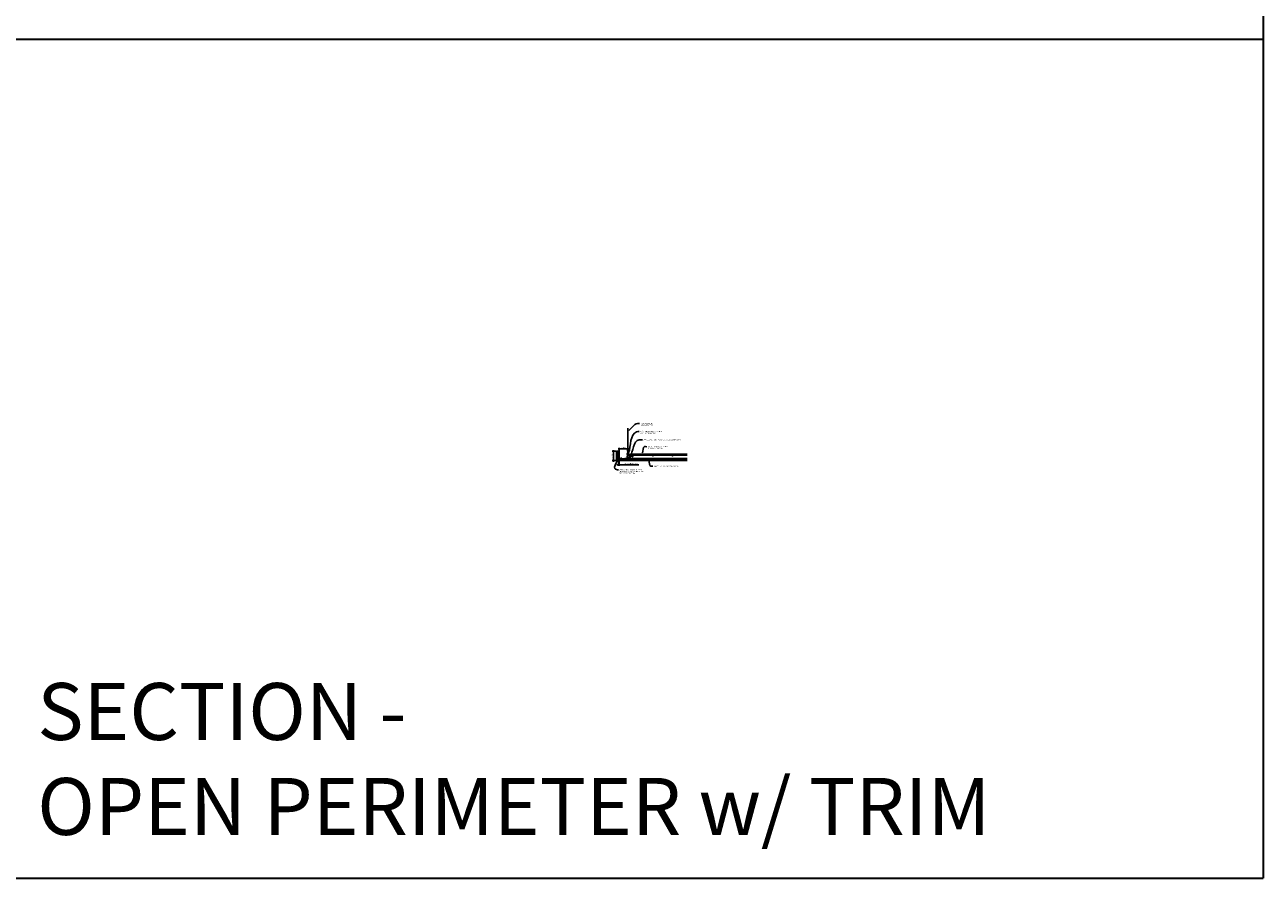
# Model space of a CAD drawing. Units: inches. Extents: x 0 to 3506, y 0 to 1152.
# Drawn here: x 1302 to 1728, y 0 to 294 of the extents above; entities that cross this region are included whole.
import ezdxf
from ezdxf import colors
from ezdxf.entities.mleader import LeaderData, LeaderLine
from ezdxf.enums import TextEntityAlignment as Align
from ezdxf.math import Vec2, Vec3

# ---------------------------------------------------------------- set-up
doc = ezdxf.new("R2010")
doc.units = ezdxf.units.IN
doc.header["$MEASUREMENT"] = 0
doc.header["$PDMODE"] = 3
doc.header["$PDSIZE"] = 0.15625
doc.layers.get('0').update_dxf_attribs({"lineweight": 25})
for name, color, linetype, lineweight in [('Z-ANNO-DIMS', 1, 'Continuous', 25), ('Z-ANNO-NOTE', 7, 'Continuous', 35), ('Z-CLNG-SUSP', 3, 'Continuous', 18), ('Z-CLNG-TEES', 3, 'Continuous', 18), ('Z-CLNG-WOOD', 5, 'Continuous', 25), ('Z-CLNG-WOOD-PATT', 2, 'Continuous', 15)]:
    doc.layers.add(name, color=color, linetype=linetype, lineweight=lineweight)
doc.layers.add('Z-ANNO-NPLT', color=252, linetype='Continuous', lineweight=35, plot=False)
doc.layers.add('Z-ANNO-RDME', color=252, linetype='Continuous', lineweight=35, plot=False)
doc.styles.add('1-4', font='arial.ttf', dxfattribs={"height": 0.375})
doc.styles.get("Standard").update_dxf_attribs({"font": 'arial.ttf', "height": 0.09375})
doc.dimstyles.new('1-4', dxfattribs={"dimscale": 4, "dimtxt": 0.375, "dimasz": 0.125, "dimexe": 0.09375, "dimexo": 0.0625, "dimgap": 0.0625, "dimtad": 1, "dimtoh": 1, "dimdec": 4, "dimzin": 3, "dimdsep": 46, "dimlunit": 5, "dimtxsty": '1-4', "dimblk": 'ARCHTICK', "dimcen": 0, "dimdle": 0.09375, "dimclrd": 256, "dimclre": 256, "dimclrt": 256, "dimadec": 1, "dimazin": 0, "dimtfac": 1, "dimtdec": 4, "dimtofl": 0, "dimtmove": 0, "dimatfit": 3, "dimfxl": 0, "dimfrac": 2, "dimtolj": 1, "dimtzin": 0, "dimlwd": -1, "dimlwe": -1, "dimarcsym": 0})

# ---------------------------------------------------------------- blocks, each defined once
blk = doc.blocks.new('_ARCHTICK')
at = {"color": 0, "linetype": 'ByBlock', "const_width": 0.15}
blk.add_lwpolyline([(-0.5, -0.5), (0.5, 0.5)], dxfattribs=at)
blk = doc.blocks.new('*D34')
at = {"layer": 'Defpoints', "color": 0}
for p in [(1505.98, 143.81), (1506.23, 143.81), (1506.23, 142.35)]:
    blk.add_point(p, dxfattribs=at)
at = {"layer": 'Z-ANNO-DIMS'}
for p, q in [((1505.98, 142.35), (1505.48, 142.35)), ((1505.98, 143.56), (1505.98, 141.98)), ((1506.23, 143.56), (1506.23, 141.98)), ((1506.23, 142.35), (1513.02, 142.35))]:
    blk.add_line(p, q, dxfattribs=at)
at = {"layer": 'Z-ANNO-DIMS', "xscale": 0.5, "yscale": 0.5, "zscale": 0.5}
blk.add_blockref('_ARCHTICK', (1505.98, 142.35), dxfattribs=at)
at = {"layer": 'Z-ANNO-DIMS', "xscale": 0.5, "yscale": 0.5, "zscale": 0.5, "rotation": 180}
blk.add_blockref('_ARCHTICK', (1506.23, 142.35), dxfattribs=at)
at = {"layer": 'Z-ANNO-DIMS', "insert": (1510.13, 142.8), "char_height": 0.375, "attachment_point": 5, "style": '1-4'}
blk.add_mtext('\\A1;1/4" EXPANSION GAP', dxfattribs=at)
blk = doc.blocks.new('*D35')
at = {"layer": 'Defpoints', "color": 0}
for p in [(1509.23, 147.81), (1509.23, 146.1), (1506.23, 144.43)]:
    blk.add_point(p, dxfattribs=at)
at = {"layer": 'Z-ANNO-DIMS'}
for p, q in [((1505.86, 147.81), (1509.61, 147.81)), ((1506.23, 144.68), (1506.23, 148.18)), ((1509.23, 146.35), (1509.23, 148.18))]:
    blk.add_line(p, q, dxfattribs=at)
at = {"layer": 'Z-ANNO-DIMS', "xscale": 0.5, "yscale": 0.5, "zscale": 0.5, "rotation": 180}
blk.add_blockref('_ARCHTICK', (1506.23, 147.81), dxfattribs=at)
at = {"layer": 'Z-ANNO-DIMS', "xscale": 0.5, "yscale": 0.5, "zscale": 0.5}
blk.add_blockref('_ARCHTICK', (1509.23, 147.81), dxfattribs=at)
at = {"layer": 'Z-ANNO-DIMS', "insert": (1507.73, 148.25), "char_height": 0.375, "attachment_point": 5, "style": '1-4'}
blk.add_mtext('\\A1;3" MAX', dxfattribs=at)
blk = doc.blocks.new('*D62')
at = {"layer": 'Defpoints', "color": 0}
for p in [(1505.36, 147.06), (1504.24, 143.81), (1505.36, 143.81)]:
    blk.add_point(p, dxfattribs=at)
at = {"layer": 'Z-ANNO-DIMS'}
for p, q in [((1505.11, 147.06), (1503.87, 147.06)), ((1504.24, 147.43), (1504.24, 143.43)), ((1505.11, 143.81), (1503.87, 143.81))]:
    blk.add_line(p, q, dxfattribs=at)
at = {"layer": 'Z-ANNO-DIMS', "xscale": 0.5, "yscale": 0.5, "zscale": 0.5}
for p, rotation in [((1504.24, 147.06), 90), ((1504.24, 143.81), 270)]:
    blk.add_blockref('_ARCHTICK', p, dxfattribs=dict(at, rotation=rotation))
at = {"layer": 'Z-ANNO-DIMS', "insert": (1503.8, 145.43), "char_height": 0.375, "attachment_point": 5, "rotation": 90, "style": '1-4'}
blk.add_mtext('\\A1;3 1/4"', dxfattribs=at)

msp = doc.modelspace()

# ---------------------------------------------------------------- hatches: boundary and pattern name
at = {"layer": 'Z-CLNG-WOOD-PATT'}
h = msp.add_hatch(dxfattribs=at)
h.set_pattern_fill('ENDGRAIN', color=256, scale=1.5, angle=90, style=0)
h.set_pattern_definition([(90, (1506.2329, 144.0088), (-1.5, 1.5), [0.075, -1.425]), (90, (1506.0829, 142.9588), (-1.5, 1.5), [0.15, -1.35]), (90, (1506.0079, 143.9338), (-1.5, 1.5), [0.075, -1.425]), (90, (1505.8579, 143.0338), (-1.5, 1.5), [0.075, -1.425]), (90, (1505.7829, 143.9338), (-1.5, 1.5), [0.075, -1.425]), (90, (1505.7079, 143.1088), (-1.5, 1.5), [0.075, -1.425]), (90, (1505.6329, 143.9338), (-1.5, 1.5), [0.075, -1.425]), (90, (1505.4829, 143.1088), (-1.5, 1.5), [0.075, -0.825, 0.075, -0.525]), (90, (1505.3329, 143.1088), (-1.5, 1.5), [0.15, -0.75, 0.075, -0.525]), (90, (1505.1079, 143.0338), (-1.5, 1.5), [0.075, -0.225, 0.075, -0.6, 0.075, -0.45]), (90, (1504.9579, 142.9588), (-1.5, 1.5), [0.075, -0.3, 0.15, -0.975]), (90, (1504.8829, 143.9338), (-1.5, 1.5), [0.075, -1.425]), (90, (1504.8079, 142.9588), (-1.5, 1.5), [0.075, -0.375, 0.075, -0.975]), (135, (1506.2329, 142.8088), (-1.5, -4e-16), [0.21213, -1.9092]), (135, (1506.2329, 144.0838), (-1.5, -4e-16), [0.42426, -1.69706]), (135, (1505.4829, 144.0838), (-1.5, -4e-16), [0.10607, -2.01526]), (135, (1505.3329, 142.8088), (-1.5, -4e-16), [0.3182, -1.80312]), (135, (1505.3329, 144.0838), (-1.5, -4e-16), [0.53033, -1.591]), (135, (1505.1079, 144.0838), (-1.5, -4e-16), [0.3182, -1.80312]), (45, (1504.9579, 143.7838), (-2e-16, 1.5), [0.10607, -2.01526]), (45, (1506.1579, 143.2588), (-2e-16, 1.5), [0.21213, -1.9092]), (45, (1505.5579, 143.3338), (-2e-16, 1.5), [0.21213, -1.9092]), (45, (1505.8579, 143.7838), (-2e-16, 1.5), [0.21213, -1.9092]), (45, (1505.2579, 143.7088), (-2e-16, 1.5), [0.21213, -1.9092]), (45, (1505.1079, 143.7838), (-2e-16, 1.5), [0.3182, -1.80312]), (45, (1506.0079, 143.4088), (-2e-16, 1.5), [0.3182, -1.80312]), (45, (1505.9329, 143.6338), (-2e-16, 1.5), [0.3182, -1.80312]), (45, (1505.4079, 143.4088), (-2e-16, 1.5), [0.3182, -1.80312]), (45, (1505.3329, 143.5588), (-2e-16, 1.5), [0.3182, -1.80312]), (116.565, (1505.93286, 142.88375), (-6e-10, 1.5), [0.1677, -3.1864]), (116.565, (1506.00786, 144.00875), (-6e-10, 1.5), [0.67082, -2.68328]), (116.565, (1505.78286, 144.00875), (-6e-10, 1.5), [0.67082, -2.68328]), (116.565, (1505.63286, 144.00875), (-6e-10, 1.5), [0.67082, -1.005, 0.33541, -1.34287]), (116.565, (1505.40786, 144.15875), (-6e-10, 1.5), [0.1677, -3.1864]), (116.565, (1504.88286, 142.80875), (-6e-10, 1.5), [0.1677, -3.1864]), (116.565, (1504.88286, 144.00875), (-6e-10, 1.5), [0.3354, -3.0187]), (63.435, (1506.23286, 143.63375), (6e-10, 1.5), [0.3354, -3.0187]), (63.435, (1505.85786, 143.10875), (6e-10, 1.5), [0.3354, -3.0187]), (63.435, (1506.08286, 143.10875), (6e-10, 1.5), [0.1677, -3.1864]), (63.435, (1505.70786, 143.18375), (6e-10, 1.5), [0.5031, -2.851]), (63.435, (1505.70786, 143.48375), (6e-10, 1.5), [0.3354, -3.0187]), (63.435, (1505.63286, 143.63375), (6e-10, 1.5), [0.3354, -3.0187]), (63.435, (1505.48286, 143.18375), (6e-10, 1.5), [0.1677, -3.1864]), (63.435, (1505.33286, 143.25875), (6e-10, 1.5), [0.1677, -3.1864]), (63.435, (1505.03286, 143.85875), (6e-10, 1.5), [0.1677, -3.1864]), (63.435, (1505.55786, 143.78375), (6e-10, 1.5), [0.1677, -3.1864]), (63.435, (1505.10786, 143.10875), (6e-10, 1.5), [0.50312, -2.851]), (63.435, (1504.95786, 143.03375), (6e-10, 1.5), [0.3354, -3.0187]), (63.435, (1505.40786, 143.85875), (6e-10, 1.5), [0.1677, -1.5093, 0.1677, -1.5094]), (63.435, (1505.10786, 143.40875), (6e-10, 1.5), [0.3354, -3.0187]), (63.435, (1504.95786, 143.48375), (6e-10, 1.5), [0.3354, -3.0187]), (63.435, (1504.80786, 143.03375), (6e-10, 1.5), [0.3354, -3.0187]), (63.435, (1504.80786, 143.48375), (6e-10, 1.5), [0.3354, -3.0187])])
h.paths.add_polyline_path([(1505.35786, 143.80875), (1505.98286, 143.80875), (1505.98286, 147.05875), (1505.35786, 147.05875)])

# ---------------------------------------------------------------- linework, layer by layer
at = {"layer": 'Z-ANNO-NPLT'}
for p, q in [((1728, 1152), (1728, 0)), ((1728, 288.80556), (0, 288.80556)), ((0, 0), (1728, 0))]:
    msp.add_line(p, q, dxfattribs=at)
at = {"layer": 'Z-CLNG-SUSP'}
for p, q in [((1505.47229, 145.63479), (1505.42036, 145.58286)), ((1505.47229, 145.55721), (1505.42036, 145.58286)), ((1505.47229, 145.53093), (1505.42036, 145.58286)), ((1505.47229, 145.63479), (1505.47229, 145.55721)), ((1506.04536, 145.63479), (1505.47229, 145.63479)), ((1506.04536, 145.53093), (1505.47229, 145.53093)), ((1505.56098, 145.50086), (1505.52973, 145.66486)), ((1505.62348, 145.50086), (1505.59223, 145.66486)), ((1505.68598, 145.50086), (1505.65473, 145.66486)), ((1505.74848, 145.50086), (1505.71723, 145.66486)), ((1505.81098, 145.50086), (1505.77973, 145.66486)), ((1505.87348, 145.50086), (1505.84223, 145.66486)), ((1505.93598, 145.50086), (1505.90473, 145.66486)), ((1505.99848, 145.50086), (1505.96723, 145.66486)), ((1506.07856, 145.75686), (1506.04536, 145.75686)), ((1506.04536, 145.75686), (1506.04536, 145.40886)), ((1506.07856, 145.40886), (1506.04536, 145.40886)), ((1506.07856, 145.03185), (1506.04536, 145.03185)), ((1506.04536, 145.03185), (1506.04536, 144.68385)), ((1506.07856, 145.75686), (1506.07856, 145.40886)), ((1506.07856, 145.72719), (1506.16743, 145.72719)), ((1506.07856, 145.65502), (1506.16743, 145.65502)), ((1506.07856, 145.51069), (1506.16743, 145.51069)), ((1506.16743, 145.43852), (1506.07856, 145.43852)), ((1506.07856, 145.03185), (1506.07856, 144.68385)), ((1506.07856, 145.00219), (1506.16743, 145.00219)), ((1506.18636, 145.47132), (1506.18636, 145.69439)), ((1509.15086, 145.061), (1509.31486, 145.09225)), ((1509.15086, 144.9985), (1509.31486, 145.02975)), ((1509.18093, 145.1497), (1509.23286, 145.20163)), ((1509.18093, 144.57663), (1509.18093, 145.1497)), ((1509.20721, 145.1497), (1509.23286, 145.20163)), ((1509.28479, 145.1497), (1509.20721, 145.1497)), ((1509.28479, 145.1497), (1509.23286, 145.20163)), ((1509.28479, 144.57663), (1509.28479, 145.1497)), ((1505.47229, 144.90978), (1505.42036, 144.85785)), ((1505.47229, 144.83221), (1505.42036, 144.85785)), ((1505.47229, 144.80592), (1505.42036, 144.85785)), ((1505.47229, 144.90978), (1505.47229, 144.83221)), ((1506.04536, 144.90978), (1505.47229, 144.90978)), ((1506.04536, 144.80592), (1505.47229, 144.80592)), ((1505.56098, 144.77585), (1505.52973, 144.93985)), ((1505.62348, 144.77585), (1505.59223, 144.93985)), ((1505.68598, 144.77585), (1505.65473, 144.93985)), ((1505.74848, 144.77585), (1505.71723, 144.93985)), ((1505.81098, 144.77585), (1505.77973, 144.93985)), ((1505.87348, 144.77585), (1505.84223, 144.93985)), ((1505.93598, 144.77585), (1505.90473, 144.93985)), ((1505.99848, 144.77585), (1505.96723, 144.93985)), ((1506.07856, 144.68385), (1506.04536, 144.68385)), ((1506.07856, 144.93002), (1506.16743, 144.93002)), ((1506.07856, 144.78569), (1506.16743, 144.78569)), ((1506.16743, 144.71352), (1506.07856, 144.71352)), ((1506.18636, 144.74632), (1506.18636, 144.96939)), ((1506.30296, 144.52945), (1506.65096, 144.52945)), ((1506.30296, 144.52945), (1506.30296, 144.49625)), ((1506.30296, 144.49625), (1506.65096, 144.49625)), ((1506.33262, 144.52945), (1506.33262, 144.61832)), ((1506.5885, 144.63725), (1506.36542, 144.63725)), ((1506.55896, 144.44937), (1506.39496, 144.41812)), ((1506.55896, 144.38687), (1506.39496, 144.35562)), ((1506.55896, 144.32437), (1506.39496, 144.29312)), ((1506.55896, 144.26187), (1506.39496, 144.23062)), ((1506.55896, 144.19937), (1506.39496, 144.16812)), ((1506.55896, 144.13687), (1506.39496, 144.10562)), ((1506.55896, 144.07437), (1506.39496, 144.04312)), ((1506.55896, 144.01187), (1506.39496, 143.98062)), ((1506.40479, 144.52945), (1506.40479, 144.61832)), ((1506.42503, 144.49625), (1506.42503, 143.92318)), ((1506.42503, 143.92318), (1506.47696, 143.87125)), ((1506.42503, 143.92318), (1506.50261, 143.92318)), ((1506.50261, 143.92318), (1506.47696, 143.87125)), ((1506.52889, 143.92318), (1506.47696, 143.87125)), ((1506.52889, 144.49625), (1506.52889, 143.92318)), ((1506.54913, 144.52945), (1506.54913, 144.61832)), ((1506.6213, 144.61832), (1506.6213, 144.52945)), ((1506.65096, 144.52945), (1506.65096, 144.49625)), ((1506.78525, 144.52945), (1507.13325, 144.52945)), ((1506.78525, 144.52945), (1506.78525, 144.49625)), ((1506.78525, 144.49625), (1507.13325, 144.49625)), ((1506.81492, 144.52945), (1506.81492, 144.61832)), ((1507.07079, 144.63725), (1506.84772, 144.63725)), ((1507.04125, 144.44937), (1506.87725, 144.41812)), ((1507.04125, 144.38687), (1506.87725, 144.35562)), ((1507.04125, 144.32437), (1506.87725, 144.29312)), ((1507.04125, 144.26187), (1506.87725, 144.23062)), ((1507.04125, 144.19937), (1506.87725, 144.16812)), ((1507.04125, 144.13687), (1506.87725, 144.10562)), ((1507.04125, 144.07437), (1506.87725, 144.04312)), ((1507.04125, 144.01187), (1506.87725, 143.98062)), ((1506.88708, 144.52945), (1506.88708, 144.61832)), ((1506.90732, 144.49625), (1506.90732, 143.92318)), ((1506.90732, 143.92318), (1506.95925, 143.87125)), ((1506.90732, 143.92318), (1506.9849, 143.92318)), ((1506.9849, 143.92318), (1506.95925, 143.87125)), ((1507.01118, 143.92318), (1506.95925, 143.87125)), ((1507.01118, 144.49625), (1507.01118, 143.92318)), ((1507.03142, 144.52945), (1507.03142, 144.61832)), ((1507.10359, 144.61832), (1507.10359, 144.52945)), ((1507.13325, 144.52945), (1507.13325, 144.49625)), ((1508.23286, 144.57663), (1510.23286, 144.57663)), ((1509.05886, 144.54343), (1509.05886, 144.57663)), ((1509.40686, 144.57663), (1509.05886, 144.57663)), ((1509.40686, 144.54343), (1509.05886, 144.54343)), ((1509.08852, 144.45455), (1509.08852, 144.54343)), ((1509.12132, 144.43563), (1509.3444, 144.43563)), ((1509.15086, 144.936), (1509.31486, 144.96725)), ((1509.15086, 144.8735), (1509.31486, 144.90475)), ((1509.15086, 144.811), (1509.31486, 144.84225)), ((1509.15086, 144.7485), (1509.31486, 144.77975)), ((1509.15086, 144.686), (1509.31486, 144.71725)), ((1509.15086, 144.6235), (1509.31486, 144.65475)), ((1509.16069, 144.54343), (1509.16069, 144.45455)), ((1509.30503, 144.54343), (1509.30503, 144.45455)), ((1509.3772, 144.54343), (1509.3772, 144.45455)), ((1509.40686, 144.54343), (1509.40686, 144.57663))]:
    msp.add_line(p, q, dxfattribs=at)
at = {"layer": 'Z-CLNG-SUSP', "flags": 128}
for points in [[(1505.57661, 145.53093), (1505.57579, 145.53094), (1505.57486, 145.531), (1505.57383, 145.53109), (1505.57269, 145.53121), (1505.57144, 145.53138), (1505.57009, 145.53157), (1505.56863, 145.53181), (1505.56707, 145.53208), (1505.56541, 145.53238), (1505.56365, 145.53272), (1505.56179, 145.53309), (1505.55983, 145.5335), (1505.55777, 145.53394), (1505.55562, 145.53442), (1505.55338, 145.53493), (1505.55104, 145.53548), (1505.54861, 145.53605), (1505.54609, 145.53666), (1505.54349, 145.5373), (1505.5408, 145.53797), (1505.53802, 145.53868), (1505.53517, 145.53941), (1505.53223, 145.54018), (1505.52922, 145.54097), (1505.52613, 145.5418), (1505.52297, 145.54265), (1505.51973, 145.54353), (1505.51643, 145.54444), (1505.51306, 145.54537), (1505.50962, 145.54633), (1505.50613, 145.54732), (1505.50257, 145.54833), (1505.49896, 145.54936), (1505.49529, 145.55042), (1505.49157, 145.5515), (1505.48781, 145.5526), (1505.48399, 145.55372), (1505.48013, 145.55486), (1505.47623, 145.55603), (1505.47229, 145.55721)], [(1509.18093, 145.04538), (1509.18095, 145.0462), (1509.181, 145.04712), (1509.18109, 145.04816), (1509.18122, 145.0493), (1509.18138, 145.05055), (1509.18158, 145.0519), (1509.18181, 145.05335), (1509.18208, 145.05491), (1509.18238, 145.05657), (1509.18272, 145.05833), (1509.1831, 145.0602), (1509.1835, 145.06215), (1509.18395, 145.06421), (1509.18442, 145.06636), (1509.18493, 145.06861), (1509.18548, 145.07095), (1509.18605, 145.07337), (1509.18666, 145.07589), (1509.18731, 145.0785), (1509.18798, 145.08119), (1509.18868, 145.08396), (1509.18942, 145.08682), (1509.19018, 145.08975), (1509.19098, 145.09277), (1509.1918, 145.09586), (1509.19265, 145.09902), (1509.19353, 145.10225), (1509.19444, 145.10556), (1509.19537, 145.10893), (1509.19633, 145.11236), (1509.19732, 145.11586), (1509.19833, 145.11941), (1509.19936, 145.12302), (1509.20042, 145.12669), (1509.2015, 145.13041), (1509.2026, 145.13418), (1509.20372, 145.13799), (1509.20487, 145.14185), (1509.20603, 145.14576), (1509.20721, 145.1497)], [(1505.57661, 144.80592), (1505.57579, 144.80594), (1505.57486, 144.806), (1505.57383, 144.80609), (1505.57269, 144.80621), (1505.57144, 144.80637), (1505.57009, 144.80657), (1505.56863, 144.80681), (1505.56707, 144.80707), (1505.56541, 144.80738), (1505.56365, 144.80772), (1505.56179, 144.80809), (1505.55983, 144.8085), (1505.55777, 144.80894), (1505.55562, 144.80942), (1505.55338, 144.80993), (1505.55104, 144.81047), (1505.54861, 144.81105), (1505.54609, 144.81166), (1505.54349, 144.8123), (1505.5408, 144.81297), (1505.53802, 144.81368), (1505.53517, 144.81441), (1505.53223, 144.81518), (1505.52922, 144.81597), (1505.52613, 144.81679), (1505.52297, 144.81765), (1505.51973, 144.81853), (1505.51643, 144.81943), (1505.51306, 144.82037), (1505.50962, 144.82133), (1505.50613, 144.82231), (1505.50257, 144.82332), (1505.49896, 144.82436), (1505.49529, 144.82542), (1505.49157, 144.8265), (1505.48781, 144.8276), (1505.48399, 144.82872), (1505.48013, 144.82986), (1505.47623, 144.83102), (1505.47229, 144.83221)], [(1506.52889, 144.0275), (1506.52887, 144.02668), (1506.52882, 144.02575), (1506.52873, 144.02472), (1506.5286, 144.02358), (1506.52844, 144.02233), (1506.52824, 144.02098), (1506.52801, 144.01952), (1506.52774, 144.01796), (1506.52744, 144.0163), (1506.5271, 144.01454), (1506.52673, 144.01268), (1506.52632, 144.01072), (1506.52587, 144.00866), (1506.5254, 144.00651), (1506.52489, 144.00427), (1506.52434, 144.00193), (1506.52377, 143.9995), (1506.52316, 143.99698), (1506.52252, 143.99438), (1506.52184, 143.99169), (1506.52114, 143.98891), (1506.5204, 143.98606), (1506.51964, 143.98312), (1506.51885, 143.98011), (1506.51802, 143.97702), (1506.51717, 143.97386), (1506.51629, 143.97062), (1506.51538, 143.96732), (1506.51445, 143.96395), (1506.51349, 143.96052), (1506.5125, 143.95702), (1506.51149, 143.95346), (1506.51046, 143.94985), (1506.5094, 143.94618), (1506.50832, 143.94246), (1506.50722, 143.9387), (1506.5061, 143.93488), (1506.50495, 143.93102), (1506.50379, 143.92712), (1506.50261, 143.92318)], [(1507.01118, 144.0275), (1507.01116, 144.02668), (1507.01111, 144.02575), (1507.01102, 144.02472), (1507.01089, 144.02358), (1507.01073, 144.02233), (1507.01053, 144.02098), (1507.0103, 144.01952), (1507.01003, 144.01796), (1507.00973, 144.0163), (1507.00939, 144.01454), (1507.00902, 144.01268), (1507.00861, 144.01072), (1507.00816, 144.00866), (1507.00769, 144.00651), (1507.00718, 144.00427), (1507.00663, 144.00193), (1507.00606, 143.9995), (1507.00545, 143.99698), (1507.00481, 143.99438), (1507.00413, 143.99169), (1507.00343, 143.98891), (1507.0027, 143.98606), (1507.00193, 143.98312), (1507.00114, 143.98011), (1507.00031, 143.97702), (1506.99946, 143.97386), (1506.99858, 143.97062), (1506.99767, 143.96732), (1506.99674, 143.96395), (1506.99578, 143.96052), (1506.99479, 143.95702), (1506.99378, 143.95346), (1506.99275, 143.94985), (1506.99169, 143.94618), (1506.99061, 143.94246), (1506.98951, 143.9387), (1506.98839, 143.93488), (1506.98724, 143.93102), (1506.98608, 143.92712), (1506.9849, 143.92318)]]:
    msp.add_lwpolyline(points, dxfattribs=at)
at = {"layer": 'Z-CLNG-SUSP', "extrusion": (0, 0, -1), "flags": 128}
for points in [[(-1506.16743, 145.72719), (-1506.18129, 145.71002), (-1506.18389, 145.69111), (-1506.18129, 145.6722), (-1506.16743, 145.65502)], [(-1506.16743, 145.65502), (-1506.18129, 145.62067), (-1506.18389, 145.58286), (-1506.18129, 145.54504), (-1506.16743, 145.51069)], [(-1506.16743, 145.51069), (-1506.18129, 145.49351), (-1506.18389, 145.4746), (-1506.18129, 145.4557), (-1506.16743, 145.43852)], [(-1506.16743, 145.00219), (-1506.18129, 144.98501), (-1506.18389, 144.96611), (-1506.18129, 144.9472), (-1506.16743, 144.93002)], [(-1506.16743, 144.93002), (-1506.18129, 144.89567), (-1506.18389, 144.85785), (-1506.18129, 144.82004), (-1506.16743, 144.78569)], [(-1506.16743, 144.78569), (-1506.18129, 144.76851), (-1506.18389, 144.7496), (-1506.18129, 144.73069), (-1506.16743, 144.71352)], [(-1506.33262, 144.61832), (-1506.3498, 144.63218), (-1506.36871, 144.63478), (-1506.38762, 144.63218), (-1506.40479, 144.61832)], [(-1506.40479, 144.61832), (-1506.43915, 144.63218), (-1506.47696, 144.63478), (-1506.51478, 144.63218), (-1506.54913, 144.61832)], [(-1506.54913, 144.61832), (-1506.56631, 144.63218), (-1506.58522, 144.63478), (-1506.60412, 144.63218), (-1506.6213, 144.61832)], [(-1506.81492, 144.61832), (-1506.83209, 144.63218), (-1506.851, 144.63478), (-1506.86991, 144.63218), (-1506.88708, 144.61832)], [(-1506.88708, 144.61832), (-1506.92144, 144.63218), (-1506.95925, 144.63478), (-1506.99707, 144.63218), (-1507.03142, 144.61832)], [(-1507.03142, 144.61832), (-1507.0486, 144.63218), (-1507.06751, 144.63478), (-1507.08641, 144.63218), (-1507.10359, 144.61832)], [(-1509.16069, 144.45455), (-1509.14351, 144.4407), (-1509.12461, 144.4381), (-1509.1057, 144.4407), (-1509.08852, 144.45455)], [(-1509.30503, 144.45455), (-1509.27067, 144.4407), (-1509.23286, 144.4381), (-1509.19504, 144.4407), (-1509.16069, 144.45455)], [(-1509.3772, 144.45455), (-1509.36002, 144.4407), (-1509.34111, 144.4381), (-1509.3222, 144.4407), (-1509.30503, 144.45455)]]:
    msp.add_lwpolyline(points, dxfattribs=at)
at = {"layer": 'Z-CLNG-SUSP'}
msp.add_lwpolyline([(1508.23286, 144.60063), (1510.23286, 144.60063), (1510.23286, 144.29178), (1508.23286, 144.29178)], close=True, dxfattribs=at)
for centre, start, end in [((1506.14847, 145.69439), 0, 59.969892), ((1506.14847, 145.47132), 300.030108, 0), ((1506.14847, 144.96939), 0, 59.969892), ((1506.14847, 144.74632), 300.030108, 0), ((1506.36542, 144.59936), 90, 149.969892), ((1506.5885, 144.59936), 30.030108, 90), ((1506.84772, 144.59936), 90, 149.969892), ((1507.07079, 144.59936), 30.030108, 90), ((1509.12132, 144.47351), 210.030108, 270), ((1509.3444, 144.47351), 270, 329.969892)]:
    msp.add_arc(centre, 0.03789, start, end, dxfattribs=at)
at = {"layer": 'Z-CLNG-TEES'}
for p, q in [((1508.98286, 145.35063), (1509.10786, 145.47563)), ((1508.98286, 144.97563), (1508.98286, 145.35063)), ((1509.18056, 147.7555), (1509.10195, 147.80127)), ((1509.12651, 145.47563), (1509.10786, 145.47563)), ((1509.18056, 147.87495), (1509.15662, 147.8904)), ((1509.21723, 145.41988), (1509.21723, 145.53346)), ((1510.04536, 145.47563), (1509.33921, 145.47563)), ((1509.67036, 145.60063), (1510.10786, 146.10063)), ((1509.67036, 145.47563), (1509.67036, 145.60063)), ((1509.75239, 145.69438), (1529.67557, 145.69438)), ((1510.10786, 146.10063), (1529.67557, 146.10063)), ((1510.10786, 144.91313), (1510.10786, 145.41313)), ((1508.98286, 144.97563), (1509.10786, 144.85063)), ((1509.10786, 144.85063), (1509.21723, 144.85063)), ((1509.24848, 144.85063), (1510.04536, 144.85063)), ((1509.60786, 144.66313), (1509.60786, 144.85063)), ((1509.60786, 144.72563), (1509.73773, 144.72563)), ((1509.60786, 144.66313), (1509.60786, 144.67438)), ((1509.60786, 144.66313), (1509.71185, 144.66313)), ((1509.71185, 144.66313), (1509.77435, 144.60063)), ((1509.73773, 144.72563), (1509.80023, 144.66313)), ((1509.80023, 144.66313), (1529.67557, 144.66313)), ((1509.86273, 144.60063), (1529.67557, 144.60063))]:
    msp.add_line(p, q, dxfattribs=at)
for points in [[(1509.09881, 147.63632), (1509.28516, 147.75217), (1509.28516, 154.92385)], [(1509.18056, 147.68714), (1509.18056, 154.92385)], [(1509.09881, 147.37632), (1509.28516, 147.49217), (1509.28516, 147.629)], [(1509.09881, 147.11632), (1509.28516, 147.23217), (1509.28516, 147.369)], [(1509.09881, 146.85632), (1509.28516, 146.97217), (1509.28516, 147.109)]]:
    msp.add_lwpolyline(points, dxfattribs=at)
msp.add_lwpolyline([(1506.04536, 145.9025), (1506.04536, 144.49625), (1507.20161, 144.49625), (1507.20161, 144.43375), (1505.98286, 144.43375), (1505.98286, 145.9025)], close=True, dxfattribs=at)
for points in [[(1509.65473, 144.65894), (1509.60786, 144.63188), (1509.27973, 144.63188, -0.414213562), (1509.24848, 144.66313), (1509.24848, 145.66313, -0.414213562), (1509.27973, 145.69438), (1509.32661, 145.69438, 0.414213562), (1509.35786, 145.72563), (1509.35786, 146.06938, 0.414213562), (1509.32661, 146.10063), (1509.13911, 146.10063, 0.414213562), (1509.10786, 146.06938), (1509.10786, 145.72563, 0.414213562), (1509.13911, 145.69438), (1509.18598, 145.69438, -0.414213562), (1509.21723, 145.66313), (1509.21723, 144.66313, -0.414213562), (1509.18598, 144.63188), (1508.85786, 144.63188), (1508.81098, 144.65894, 1.303225373), (1508.79536, 144.60063), (1509.67036, 144.60063, 1.303225373)], [(1509.18598, 145.71105), (1509.13911, 145.71105, -0.414213562), (1509.12348, 145.72667), (1509.12348, 146.07042, -0.414213562), (1509.13911, 146.08605), (1509.32661, 146.08605, -0.414213562), (1509.34223, 146.07042), (1509.34223, 145.72667, -0.414213562), (1509.32661, 145.71105), (1509.27973, 145.71105, 0.414213562), (1509.23286, 145.66417, 0.414213562)]]:
    msp.add_lwpolyline(points, format="xyb", close=True, dxfattribs=at)
for points in [[(1509.28516, 146.849), (1509.28516, 146.77838, 0.034909522), (1509.29002, 146.70881), (1509.18056, 146.59018, 0.421221583), (1509.15023, 145.4501, 0.150322581), (1509.21723, 145.41988)], [(1509.28518, 146.77405), (1509.36377, 146.7283, -0.47961221), (1509.3759, 146.64764), (1509.18056, 146.43593, 0.368497477), (1509.20974, 145.5395, 0.077459836), (1509.21723, 145.53346)], [(1509.18056, 147.50214), (1509.10195, 147.5479, -0.579286609), (1509.10254, 147.63864)], [(1509.18056, 147.24214), (1509.10195, 147.2879, -0.579286609), (1509.10254, 147.37864)], [(1509.18056, 146.98214), (1509.10195, 147.0279, -0.579286609), (1509.10254, 147.11864)], [(1509.10254, 146.85864, 0.579286609), (1509.10195, 146.7679), (1509.18056, 146.72214)], [(1509.28516, 147.81406), (1509.36377, 147.7683, -0.565349132), (1509.36507, 147.67868), (1509.18056, 147.56398), (1509.18056, 147.42714)], [(1509.18056, 147.16714), (1509.18056, 147.30398), (1509.36507, 147.41868, 0.565349132), (1509.36377, 147.5083), (1509.28516, 147.55406)], [(1509.28516, 147.29406), (1509.36377, 147.2483, -0.565349132), (1509.36507, 147.15868), (1509.18056, 147.04398), (1509.18056, 146.90714)], [(1509.28516, 147.03406), (1509.36377, 146.9883, -0.565349132), (1509.36507, 146.89868), (1509.18056, 146.78398), (1509.18056, 146.74299, 0.067528088), (1509.19863, 146.60977)], [(1509.24848, 145.53346, 0.077459836), (1509.25598, 145.5395, 0.366440948), (1509.28772, 146.43367, -0.041413731), (1509.24212, 146.50264)], [(1509.24848, 145.41988, 0.150322581), (1509.31548, 145.4501, 0.367662255), (1509.38368, 146.48036, -0.062856539), (1509.32222, 146.58946)]]:
    msp.add_lwpolyline(points, format="xyb", dxfattribs=at)
for centre, radius in [((1509.12826, 147.84646), 0.0523), ((1509.98286, 145.31938), 0.07812), ((1509.98286, 145.00688), 0.07812), ((1510.85786, 145.17875), 0.15625), ((1517.85786, 145.47563), 0.125), ((1524.60786, 145.47563), 0.125)]:
    msp.add_circle(centre, radius, dxfattribs=at)
for centre, start, end in [((1510.04536, 145.41313), 360, 90), ((1510.04536, 144.91313), 270, 0)]:
    msp.add_arc(centre, 0.0625, start, end, dxfattribs=at)
at = {"layer": 'Z-CLNG-WOOD'}
for p, q in [((1506.23286, 144.30835), (1508.23286, 144.30835)), ((1506.23286, 144.05875), (1529.67557, 144.05875)), ((1510.23286, 144.30875), (1529.67557, 144.30875))]:
    msp.add_line(p, q, dxfattribs=at)
msp.add_lwpolyline([(1505.98286, 143.80875), (1505.35786, 143.80875), (1505.35786, 147.05875), (1505.98286, 147.05875)], close=True, dxfattribs=at)
for points in [[(1529.67557, 143.80875), (1506.23221, 143.80875), (1506.23286, 144.43375), (1508.23286, 144.43375)], [(1510.23286, 144.43375), (1529.67557, 144.43375)]]:
    msp.add_lwpolyline(points, dxfattribs=at)

# ---------------------------------------------------------------- texts
at = {"layer": 'Z-ANNO-NPLT'}
msp.add_text('5/8" THICK MEMBERS', height=132, rotation=32.8258798, dxfattribs=at).set_placement((11.24593, 111.86488), align=Align.TOP_LEFT)
at = {"layer": 'Z-ANNO-RDME', "insert": (1305.87531, 8.77695), "char_height": 19.6171111, "width": 412.2269248, "attachment_point": 7}
msp.add_mtext('SECTION -\\POPEN PERIMETER w/ TRIM', dxfattribs=at)

# ---------------------------------------------------------------- dimensions: what is measured, and where the dimension line sits
at = {"layer": 'Z-ANNO-DIMS'}
dim = msp.add_linear_dim(base=(1504.24226, 143.80875), p1=(1505.35786, 147.05875), p2=(1505.35786, 143.80875), angle=90, dimstyle='1-4', override={"dimlunit": 4, "dimpost": ''}, dxfattribs=at)
dim.commit()
dim.dimension.update_dxf_attribs({"geometry": '*D62', "text_midpoint": (1503.79824, 145.43375)})
for base, p1, p2, text, picture, middle in [((1509.23286, 147.80902), (1506.23286, 144.43375), (1509.23286, 146.10063), '<> MAX', '*D35', (1507.73286, 148.25061)), ((1506.23286, 142.35373), (1505.98286, 143.80875), (1506.23286, 143.80875), '<> EXPANSION GAP', '*D34', (1510.12717, 142.79776))]:
    dim = msp.add_linear_dim(base=base, p1=p1, p2=p2, text=text, dimstyle='1-4', override={"dimpost": '"'}, dxfattribs=at)
    dim.commit()
    dim.dimension.update_dxf_attribs({"geometry": picture, "text_midpoint": middle})

# ---------------------------------------------------------------- leaders
at = {"layer": 'Z-ANNO-NOTE'}
ml = msp.add_multileader_mtext('Standard', dxfattribs=at)
ml.set_content('HANGER WIRE (BY \\PSUBCONTRACTOR)', color=256, style='1-4')
ml.set_leader_properties()
ml.build(insert=Vec2(0, 0))
ml.multileader.update_dxf_attribs({"leader_type": 2, "text_right_attachment_type": 3, "dogleg_length": 0.36, "arrow_head_size": 0.375, "scale": 4})
ctx = ml.context
ctx.base_point, ctx.scale, ctx.char_height, ctx.arrow_head_size, ctx.landing_gap_size, ctx.plane_origin = Vec3(1513.18437, 156.53377), 4, 0.375, 0.375, 0.36, Vec3(1511.82947, 156.0471)
ctx.right_attachment = 3
notes = []
notes.append((ctx, [(0, (1, 1, 0), (1511.74437, 156.53377), (1, 0), 1.44, [(0, [(1509.28516, 153.89171), (1512.52972, 156.53377)], 0, [])])]))
ctx.mtext.insert, ctx.mtext.flow_direction = Vec3(1513.54437, 156.77639), 5
ml = msp.add_multileader_mtext('Standard', dxfattribs=at)
ml.set_content('15/16" HD T-BAR MAINRUNNER\\P(BY SUBCONTRACTOR)', color=256, style='1-4')
ml.set_leader_properties()
ml.build(insert=Vec2(0, 0))
ml.multileader.update_dxf_attribs({"leader_type": 2, "text_right_attachment_type": 3, "dogleg_length": 0.36, "arrow_head_size": 0.375, "scale": 4})
ctx = ml.context
ctx.base_point, ctx.scale, ctx.char_height, ctx.arrow_head_size, ctx.landing_gap_size, ctx.plane_origin = Vec3(1513.16714, 153.79653), 4, 0.375, 0.375, 0.36, Vec3(1511.81223, 152.74089)
ctx.right_attachment = 3
notes.append((ctx, [(0, (1, 1, 0), (1511.72714, 153.79653), (1, 0), 1.44, [(0, [(1509.32661, 146.08605), (1512.24465, 153.6647)], 0, [])])]))
ctx.mtext.insert, ctx.mtext.flow_direction = Vec3(1513.52714, 154.03916), 5
ml = msp.add_multileader_mtext('Standard', dxfattribs=at)
ml.set_content('9WOOD Z-CLIP AND FASTENER (BY SUBCONTRACTOR)', color=256, style='1-4')
ml.set_leader_properties()
ml.build(insert=Vec2(0, 0))
ml.multileader.update_dxf_attribs({"leader_type": 2, "text_right_attachment_type": 3, "dogleg_length": 0.36, "arrow_head_size": 0.375, "scale": 4})
ctx = ml.context
ctx.base_point, ctx.scale, ctx.char_height, ctx.arrow_head_size, ctx.landing_gap_size, ctx.plane_origin = Vec3(1514.26958, 150.9318), 4, 0.375, 0.375, 0.36, Vec3(1510.10376, 144.45763)
ctx.right_attachment = 3
notes.append((ctx, [(0, (1, 1, 0), (1512.82958, 150.9318), (1, 0), 1.44, [(0, [(1509.86273, 144.60063), (1513.07838, 150.9318)], 0, [])])]))
ctx.mtext.insert, ctx.mtext.width, ctx.mtext.flow_direction = Vec3(1514.62958, 151.17443), 7.9359657, 5
ml = msp.add_multileader_mtext('Standard', dxfattribs=at)
ml.set_content('15/16" T-BAR CROSSTEE (TYP; \\PBY SUBCONTRACTOR)', color=256, style='1-4')
ml.set_leader_properties()
ml.build(insert=Vec2(0, 0))
ml.multileader.update_dxf_attribs({"leader_type": 2, "text_right_attachment_type": 3, "dogleg_length": 0.36, "arrow_head_size": 0.375, "scale": 4})
ctx = ml.context
ctx.base_point, ctx.scale, ctx.char_height, ctx.arrow_head_size, ctx.landing_gap_size, ctx.plane_origin = Vec3(1515.70867, 148.58453), 4, 0.375, 0.375, 0.36, Vec3(1514.35376, 148.86278)
ctx.right_attachment = 3
notes.append((ctx, [(0, (1, 1, 0), (1514.26867, 148.58453), (1, 0), 1.44, [(0, [(1514.22051, 146.10063), (1514.93242, 148.60083)], 0, [])])]))
ctx.mtext.insert, ctx.mtext.flow_direction = Vec3(1516.06867, 148.82715), 5
ml = msp.add_multileader_mtext('Standard', dxfattribs=at)
ml.set_content('9WOOD MATCHING WOOD TRIM\\P(HARDWARE AND FIELD INSTALLED \\PBY SUBCONTRACTOR)', color=256, style='1-4')
ml.set_leader_properties()
ml.build(insert=Vec2(0, 0))
ml.multileader.update_dxf_attribs({"leader_type": 2, "text_right_attachment_type": 3, "dogleg_length": 0.36, "arrow_head_size": 0.375, "scale": 4})
ctx = ml.context
ctx.base_point, ctx.scale, ctx.char_height, ctx.arrow_head_size, ctx.landing_gap_size, ctx.plane_origin = Vec3(1505.98556, 140.6231), 4, 0.375, 0.375, 0.36, Vec3(1506.35425, 137.68462)
ctx.right_attachment = 3
notes.append((ctx, [(0, (1, 1, 0), (1504.54556, 140.6231), (1, 0), 1.44, [(0, [(1505.62036, 144.11128), (1504.80467, 141.04151)], 0, [])])]))
ctx.mtext.insert, ctx.mtext.flow_direction = Vec3(1506.34556, 140.86572), 5
ml = msp.add_multileader_mtext('Standard', dxfattribs=at)
ml.set_content('9WOOD T&G LINEAR WOOD CEILING', color=256, style='1-4')
ml.set_leader_properties()
ml.build(insert=Vec2(0, 0))
ml.multileader.update_dxf_attribs({"leader_type": 2, "text_right_attachment_type": 3, "dogleg_length": 0.36, "arrow_head_size": 0.375, "scale": 4})
ctx = ml.context
ctx.base_point, ctx.scale, ctx.char_height, ctx.arrow_head_size, ctx.landing_gap_size, ctx.plane_origin = Vec3(1517.82088, 141.85721), 4, 0.375, 0.375, 0.36, Vec3(1516.46597, 141.37054)
ctx.right_attachment = 3
notes.append((ctx, [(0, (1, 1, 0), (1516.38088, 141.85721), (1, 0), 1.44, [(0, [(1516.28094, 144.21227), (1517.15684, 141.85329)], 0, [])])]))
ctx.mtext.insert, ctx.mtext.width, ctx.mtext.flow_direction = Vec3(1518.18088, 142.04791), 5.4465019, 5
for ctx, leaders in notes:
    for number, flags, end, landing, length, lines in leaders:
        leader = LeaderData()
        leader.index, (leader.has_last_leader_line, leader.has_dogleg_vector, leader.attachment_direction) = number, flags
        leader.last_leader_point, leader.dogleg_vector, leader.dogleg_length = Vec3(end), Vec3(landing), length
        for number, points, colour, breaks in lines:
            line = LeaderLine()
            line.index, line.vertices, line.color, line.breaks = number, Vec3.list(points), colors.encode_raw_color(colour), breaks
            leader.lines.append(line)
        ctx.leaders.append(leader)

doc.saveas('drawing.dxf')
